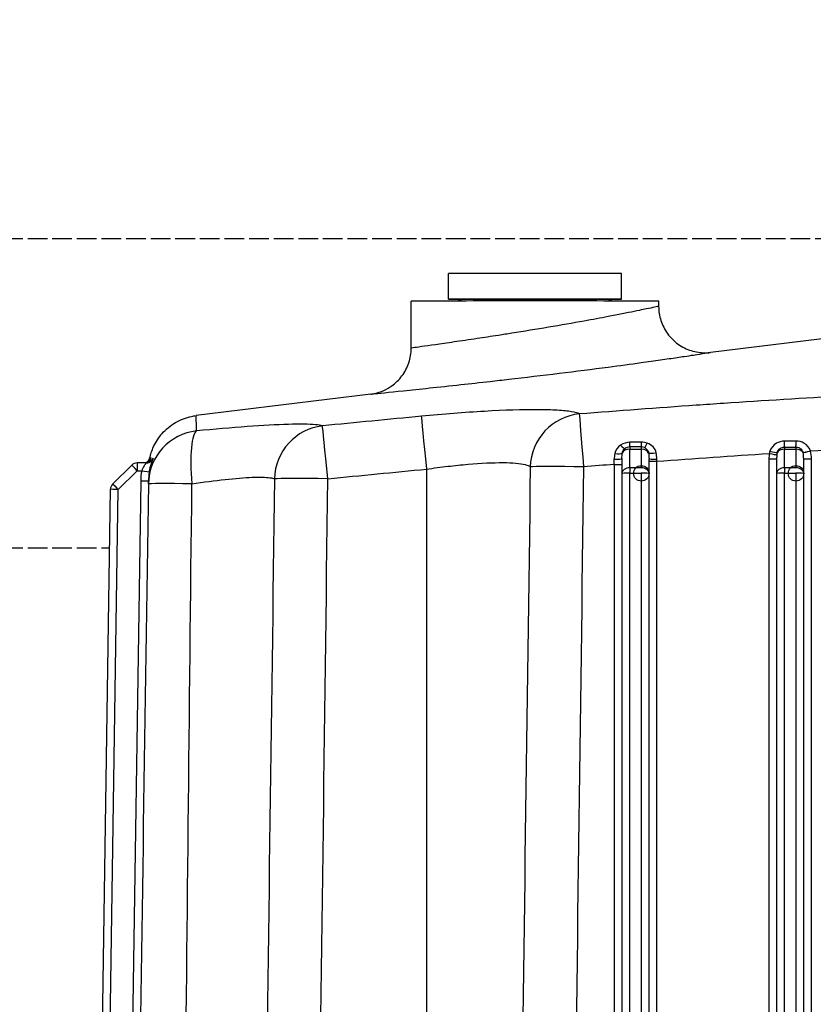
# Model space of a CAD drawing. Units: millimetres. Extents: x 239 to 3215, y 30 to 4191.
# Drawn here: x 642 to 745, y 2011 to 2138 of the extents above; entities that cross this region are included whole.
import ezdxf

# ---------------------------------------------------------------- set-up
doc = ezdxf.new("R2010")
doc.units = ezdxf.units.MM
doc.header["$LTSCALE"] = 15.384615
doc.linetypes.add('DASHED', pattern=[0.2068, 0.1655, -0.0413])
for name, color, linetype, lineweight in [('Dimensions(Hillmar_metric)', 7, 'Continuous', 13), ('Sketch Geometry(Hillmar_metric)', 7, 'Continuous', 25), ('Visible Edges(Hillmar_metric)', 7, 'Continuous', 25)]:
    doc.layers.add(name, color=color, linetype=linetype, lineweight=lineweight)
doc.layers.add('Visible Tangent Edges(Hillmar_Metric)', color=7, linetype='Continuous', lineweight=25, true_color=0xc0c0c0)
doc.styles.add('Hillmar_metric_Dimensions', font='arial.ttf')
doc.dimstyles.new('DEFAULT-ISO-Method 1b-Hillmar_metric', dxfattribs={"dimscale": 15.384615, "dimtxt": 2, "dimasz": 2.5, "dimexe": 1, "dimexo": 1, "dimgap": 0.25, "dimtad": 1, "dimtih": 1, "dimtoh": 1, "dimrnd": 1e-08, "dimdsep": 46, "dimtxsty": 'Hillmar_metric_Dimensions', "dimcen": 0.09, "dimdle": 8, "dimclrd": 7, "dimclre": 7, "dimclrt": 7, "dimazin": 2, "dimtfac": 0.75, "dimtmove": 0, "dimatfit": 3, "dimfxl": 1, "dimtolj": 1, "dimlwd": 9, "dimlwe": 9, "dimarcsym": 0})

# ---------------------------------------------------------------- blocks, each defined once
blk = doc.blocks.new('*D23')
at = {"layer": 'Defpoints', "color": 0, "linetype": 'Continuous', "transparency": 16777216}
for p in [(1087.52, 2289.62), (347.52, 2109.62), (1087.52, 1525.11)]:
    blk.add_point(p, dxfattribs=at)
at = {"layer": 'Dimensions(Hillmar_metric)', "color": 7, "linetype": 'Continuous', "lineweight": 9, "transparency": 16777216}
for p, q in [((347.52, 2125.01), (347.52, 2305.01)), ((1087.52, 1540.49), (1087.52, 2305.01)), ((385.98, 2289.62), (1049.06, 2289.62))]:
    blk.add_line(p, q, dxfattribs=at)
at = {"layer": 'Dimensions(Hillmar_metric)', "color": 7, "linetype": 'Continuous', "transparency": 16777216}
for points in [[(385.98, 2296.03), (385.98, 2283.21), (347.52, 2289.62)], [(1049.06, 2296.03), (1049.06, 2283.21), (1087.52, 2289.62)]]:
    blk.add_solid(points, dxfattribs=at)
at = {"layer": 'Dimensions(Hillmar_metric)', "color": 7, "linetype": 'Continuous', "lineweight": 13, "transparency": 16777216, "insert": (717.52, 2313.71), "char_height": 30.7692, "attachment_point": 5, "style": 'Hillmar_metric_Dimensions'}
blk.add_mtext('\\A1;\\fArial|b0|i0;\\H30.8708;740 (MANUAL RELEASE)', dxfattribs=at)

msp = doc.modelspace()

# ---------------------------------------------------------------- linework, layer by layer
at = {"layer": 'Sketch Geometry(Hillmar_metric)', "linetype": 'DASHED'}
for p, q in [((347.5182, 2109.6243), (747.0839, 2109.6243)), ((347.5182, 2069.6243), (653.9853, 2069.6243))]:
    msp.add_line(p, q, dxfattribs=at)
at = {"layer": 'Visible Edges(Hillmar_metric)'}
for p, q in [((697.814, 2101.7609), (697.814, 2105.0629)), ((720.166, 2101.7609), (720.166, 2105.0629)), ((692.99, 2095.4319), (692.99, 2101.5069)), ((724.99, 2100.8329), (724.99, 2101.5069)), ((748.2039, 2096.9032), (731.6977, 2094.8766)), ((687.7564, 2089.4816), (665.1788, 2086.7096)), ((722.74, 2082.6578), (721.24, 2082.6578)), ((720.24, 2081.1678), (720.24, 2079.2368)), ((654.3954, 2077.8772), (656.856, 2080.3015)), ((658.7408, 2080.5892), (657.5578, 2080.5892)), ((723.74, 2079.2368), (723.74, 2081.1383)), ((740.24, 2081.1322), (740.24, 2079.2368)), ((743.74, 2079.2368), (743.74, 2081.1322)), ((720.24, 2079.2368), (720.24, 1885.6652)), ((723.74, 1885.6652), (723.74, 2079.2368)), ((740.24, 2079.2368), (740.24, 1885.6652)), ((743.74, 1885.6652), (743.74, 2079.2368)), ((651.3111, 1889.3806), (654.0974, 2077.1797))]:
    msp.add_line(p, q, dxfattribs=at)
for centre, radius, start, end in [((721.24, 2081.6578), 1, 90, 126.916145), ((722.74, 2081.6578), 1, 67.52647, 90), ((658.2289, 2081.5079), 1, 306.012604, 347.39466), ((657.5578, 2079.5892), 1, 90, 134.574974), ((658.2289, 2081.5079), 1, 303.791684, 304.142649), ((655.0972, 2077.1649), 1, 134.574974, 179.149999), ((666.0052, 2077.7765), 7, 179.128558, 179.149985)]:
    msp.add_arc(centre, radius, start, end, dxfattribs=at)
for centre, major_axis, ratio, start_param, end_param in [((708.99, 2105.0629), (-11.176, 0), 0.00135513, 3.14159265, 6.28318574), ((708.99, 2101.5069), (-16, 0), 0.00135513, 3.14159265, 6.28318574), ((708.99, 2101.7609), (-11.176, 0), 0.00135513, 2.57142119, 6.85335677), ((658.2654, 2081.533), (0.3401, -0.9404), 0.99999116, 0, 0.9824114), ((658.403, 2081.5601), (0.2396, -0.9709), 0.99994707, 0, 1.02070972), ((658.2655, 2081.4808), (-0.3068, -0.9518), 0.99999116, 1.5464933, 1.57079633), ((666.0054, 2077.7752), (-6.9995, 0.1052), 0.01352061, 0.00000256, 0.0000231), ((664.5761, 2078.6396), (-1.5804, -6.0369), 0.88321425, 4.96738718, 4.96777743)]:
    msp.add_ellipse(centre, major_axis=major_axis, ratio=ratio, start_param=start_param, end_param=end_param, dxfattribs=at)
for points, knots in [([(699.0221, 2101.5238), (699.1128, 2101.5936), (699.2152, 2101.6501), (699.3764, 2101.7099), (699.4329, 2101.7259), (699.5059, 2101.741), (699.5236, 2101.7442), (699.557, 2101.7495), (699.573, 2101.7516), (699.6045, 2101.7553), (699.6192, 2101.7566), (699.6403, 2101.7583), (699.6478, 2101.7588), (699.6641, 2101.7598), (699.671, 2101.7601), (699.6899, 2101.7608), (699.6977, 2101.761), (699.7286, 2101.7618), (699.7492, 2101.762), (699.8635, 2101.7633), (700.0087, 2101.7641), (700.5579, 2101.7663), (701.0739, 2101.7676), (702.3365, 2101.7697), (703.0836, 2101.7706), (704.7333, 2101.7721), (705.6563, 2101.7727), (707.5609, 2101.7733), (708.5662, 2101.7735), (710.5328, 2101.7733), (711.5185, 2101.773), (713.3478, 2101.772), (714.2141, 2101.7713), (715.7206, 2101.7696), (716.3796, 2101.7686), (717.4112, 2101.7663), (717.7957, 2101.765), (718.1108, 2101.7632), (718.1755, 2101.7627), (718.2432, 2101.7618), (718.2594, 2101.7616), (718.2902, 2101.7608), (718.2984, 2101.7608), (718.337, 2101.7585), (718.3483, 2101.7577), (718.3717, 2101.7556), (718.381, 2101.7547), (718.4056, 2101.7518), (718.4221, 2101.7496), (718.459, 2101.7438), (718.4798, 2101.74), (718.5363, 2101.7278), (718.5726, 2101.7182), (718.6776, 2101.6847), (718.7457, 2101.6556), (718.8616, 2101.5922), (718.9112, 2101.5598), (718.958, 2101.5238)], [0.00273397, 0.00273397, 0.00273397, 0.00273397, 0.03701359, 0.03701359, 0.05450658, 0.05450658, 0.06014716, 0.06014716, 0.0656367, 0.0656367, 0.07239093, 0.07239093, 0.07823534, 0.07823534, 0.08762205, 0.08762205, 0.10884178, 0.10884178, 0.17241942, 0.17241942, 0.36404423, 0.36404423, 0.67750524, 0.67750524, 0.97344272, 0.97344272, 1.26910482, 1.26910482, 1.56464206, 1.56464206, 1.86015042, 1.86015042, 2.15566528, 2.15566528, 2.45123217, 2.45123217, 2.7470031, 2.7470031, 2.86031461, 2.86031461, 2.91370856, 2.91370856, 2.94027841, 2.94027841, 2.94795516, 2.94795516, 2.95193523, 2.95193523, 2.95762207, 2.95762207, 2.96420933, 2.96420933, 2.97551026, 2.97551026, 2.99752029, 2.99752029, 3.01519823, 3.01519823, 3.01519823, 3.01519823]), ([(724.9865, 2100.8325), (724.9859, 2100.2171), (725.0869, 2099.5948), (725.4686, 2098.4089), (725.7583, 2097.832), (726.5044, 2096.7937), (726.9775, 2096.3253), (728.0184, 2095.5844), (728.5956, 2095.2963), (729.4976, 2095.014), (729.8076, 2094.9434), (730.3844, 2094.8588), (730.6531, 2094.8376), (731.0623, 2094.8324), (731.2093, 2094.8362), (731.4107, 2094.848), (731.4766, 2094.8532), (731.5734, 2094.862), (731.609, 2094.8658), (731.6439, 2094.8696), (731.6511, 2094.8704), (731.6578, 2094.8712)], [0.00003976, 0.00003976, 0.00003976, 0.00003976, 0.18468083, 0.18468083, 0.373776, 0.373776, 0.56825663, 0.56825663, 0.75709024, 0.75709024, 0.85188564, 0.85188564, 0.93224175, 0.93224175, 0.97623554, 0.97623554, 0.99947844, 0.99947844, 1.01923216, 1.01923216, 1.02495937, 1.02495937, 1.02495937, 1.02495937]), ([(687.7579, 2089.4818), (687.7638, 2089.4825), (687.7742, 2089.4838), (687.809, 2089.4884), (687.8276, 2089.4909), (687.8808, 2089.4986), (687.9145, 2089.5036), (688.0064, 2089.5187), (688.0673, 2089.5293), (688.187, 2089.5526), (688.2447, 2089.5646), (688.3943, 2089.5983), (688.4883, 2089.6218), (688.7679, 2089.699), (688.9543, 2089.7603), (689.5349, 2089.9831), (689.9199, 2090.18), (690.794, 2090.7534), (691.2638, 2091.1775), (692.0553, 2092.1546), (692.3792, 2092.7249), (692.827, 2093.9182), (692.9586, 2094.5561), (692.9879, 2095.271), (692.9896, 2095.3513), (692.9895, 2095.4316)], [0, 0, 0, 0, 0.037815572, 0.037815572, 0.062670284, 0.062670284, 0.085014433, 0.085014433, 0.108365545, 0.108365545, 0.127327849, 0.127327849, 0.156865193, 0.156865193, 0.215651695, 0.215651695, 0.343883713, 0.343883713, 0.529343304, 0.529343304, 0.721148723, 0.721148723, 0.911719543, 0.911719543, 0.935812271, 0.935812271, 0.935812271, 0.935812271]), ([(659.1771, 2081.1556), (659.2848, 2081.6841), (659.4557, 2082.2069), (659.967, 2083.312), (660.3446, 2083.8899), (661.2866, 2084.957), (661.8811, 2085.4413), (663.1679, 2086.1855), (663.8744, 2086.4586), (664.7896, 2086.6528), (664.9837, 2086.6854), (665.1787, 2086.7095)], [0, 0, 0, 0, 0.162521163, 0.162521163, 0.365360328, 0.365360328, 0.589563952, 0.589563952, 0.81130427, 0.81130427, 0.870247392, 0.870247392, 0.870247392, 0.870247392]), ([(658.7851, 2080.5902), (658.8857, 2080.5982), (658.986, 2080.622), (659.1785, 2080.6989), (659.2725, 2080.7551), (659.3892, 2080.8538), (659.4233, 2080.8874), (659.4738, 2080.9445), (659.4927, 2080.9681), (659.5165, 2081.0004), (659.5239, 2081.011), (659.5393, 2081.0338), (659.5463, 2081.0449), (659.5564, 2081.0615), (659.5597, 2081.0672), (659.5644, 2081.0756), (659.5654, 2081.0774), (659.5654, 2081.0774)], [0.001531992, 0.001531992, 0.001531992, 0.001531992, 0.03180476, 0.03180476, 0.063844043, 0.063844043, 0.078386686, 0.078386686, 0.088262472, 0.088262472, 0.093489898, 0.093489898, 0.10104565, 0.10104565, 0.10874494, 0.10874494, 0.118230076, 0.118230076, 0.118230076, 0.118230076])]:
    msp.add_open_spline(points, degree=3, knots=knots, dxfattribs=at)
for points in [[(724.9881, 2100.8329), (724.9881, 2100.8329), (724.9881, 2100.8329), (724.9881, 2100.833)], [(731.702, 2094.8766), (731.702, 2094.8766), (731.7021, 2094.8766), (731.7021, 2094.8766)], [(687.7564, 2089.4816), (687.7569, 2089.4816), (687.7574, 2089.4817), (687.7579, 2089.4817)], [(720.6393, 2082.4574), (720.6407, 2082.4584), (720.6421, 2082.4594), (720.6435, 2082.4605)], [(723.1155, 2082.5847), (723.1178, 2082.5837), (723.12, 2082.5828), (723.1222, 2082.5819)], [(659.2365, 2081.294), (659.2358, 2081.2941), (659.2288, 2081.2714), (659.2176, 2081.2277)], [(659.3559, 2081.2568), (659.3539, 2081.2574), (659.3415, 2081.2259), (659.3218, 2081.1658)], [(659.1944, 2081.0805), (659.1952, 2081.0842), (659.1961, 2081.0878), (659.1969, 2081.0914)], [(659.2949, 2081.0805), (659.2949, 2081.0802), (659.2948, 2081.08), (659.2947, 2081.0797)], [(659.315, 2081.046), (659.3163, 2081.049), (659.3175, 2081.0516), (659.3184, 2081.0539)], [(659.5481, 2080.8879), (659.5491, 2080.8895), (659.55, 2080.8911), (659.5509, 2080.8925)], [(659.0059, 2077.8803), (658.1343, 2019.1317), (657.2627, 1960.3836), (656.3911, 1901.6364)], [(659.006, 2077.8829), (659.008, 2078.0134), (659.0099, 2078.1384), (659.0117, 2078.2578)]]:
    msp.add_open_spline(points, degree=3, dxfattribs=at)
at = {"layer": 'Visible Tangent Edges(Hillmar_Metric)'}
for p, q in [((721.24, 2082.3711), (722.74, 2082.3711)), ((721.24, 2079.9501), (721.24, 2082.3711)), ((722.74, 2082.3711), (722.74, 2079.9501)), ((741.24, 2082.3711), (742.74, 2082.3711)), ((741.24, 2079.9501), (741.24, 2082.3711)), ((742.74, 2082.3711), (742.74, 2079.9501)), ((719.24, 2080.395), (719.24, 1885.1539)), ((722.74, 2079.9501), (721.24, 2079.9501)), ((724.74, 1885.1539), (724.74, 2080.8081)), ((739.24, 2081.116), (739.24, 1885.1539)), ((742.74, 2079.9501), (741.24, 2079.9501)), ((744.74, 1885.1539), (744.74, 2081.116)), ((655.0972, 2077.1662), (657.5578, 2079.5906)), ((657.5578, 2079.5906), (658.1414, 2079.5906)), ((694.99, 1901.6626), (694.99, 2079.7941)), ((721.24, 1884.3093), (721.24, 2079.253)), ((721.24, 2079.253), (722.74, 2079.253)), ((722.74, 2079.253), (722.74, 1884.3093)), ((741.24, 1884.3093), (741.24, 2079.253)), ((741.24, 2079.253), (742.74, 2079.253)), ((742.74, 2079.253), (742.74, 1884.3093)), ((658.0117, 2078.2685), (655.3911, 1901.6346)), ((652.3149, 1889.6336), (655.0972, 2077.1662))]:
    msp.add_line(p, q, dxfattribs=at)
for centre in [(722.74, 2079.2368), (742.74, 2079.2368)]:
    msp.add_circle(centre, 1, dxfattribs=at)
for centre, major_axis, ratio, start_param, end_param in [((694.99, 2079.6808), (-0.6662, 6.9682), 0.00154068, 4.72850595, 6.20786599), ((715.3099, 2079.9763), (3.3563, 6.1429), 0.98594576, 0.5850038, 2.04982323), ((715.3099, 2079.9763), (-0.5495, 6.9784), 0.00127061, 4.72852948, 6.19079973), ((682.2097, 2078.432), (2.0538, 6.6919), 0.98393127, 0.40280384, 1.84897379), ((682.2097, 2078.432), (-0.6942, 6.9655), 0.00160523, 4.72849965, 6.2131374), ((666.0052, 2077.7765), (-6.9992, 0.1065), 0.99849861, 4.83618338, 6.28318531), ((666.0052, 2077.7765), (-0.6852, 6.9664), 0.19329335, 0.05543109, 1.53554709), ((720.047, 2083.2631), (0.5963, -0.8027), 0.20514163, 5.02458331, 6.28223027), ((721.24, 2081.6578), (0, 1), 0.00001, 0.00000012, 0.77662534), ((721.24, 2083.6577), (0, -1), 0.03170624, 0.01863427, 1.1583787), ((749.5766, 2009.9451), (-1002.7898, -7.3775), 0.07333959, 4.73858697, 4.74008199), ((722.74, 2081.6578), (0, 1), 0.00001, 0.00000012, 0.77662534), ((722.74, 2083.6577), (0, -1), 0.03000356, 0.014884, 1.17352856), ((723.491, 2083.5115), (-0.3753, -0.9269), 0.16876851, 0.0011509, 1.23901608), ((741.24, 2083.633), (-0.0022, -1), 0.01392576, 0.157744, 1.34233442), ((760.9805, 2174.2385), (2822.4076, -2.4908), 0.03245905, 4.70542337, 4.70595485), ((741.24, 2081.6578), (0, 1), 0.00001, 0.15788547, 0.77674451), ((761.5675, 1892.754), (-1603.8566, -6.9375), 0.11893266, 4.72360613, 4.72454084), ((742.74, 2083.6297), (-0.0022, -1), 0.01286361, 0.16792129, 1.35449876), ((742.74, 2081.6578), (0, 1), 0.00001, 0.16841642, 0.77701308), ((658.2717, 2081.535), (0.3248, -0.9458), 0.99998963, 0, 0.99525531), ((658.419, 2081.5621), (0.2312, -0.9729), 0.99994053, 0, 1.02253825), ((658.7407, 2081.5892), (0.061, -0.9981), 0.99975306, 6.22216573, 7.36351724), ((658.7082, 2081.5872), (0.064, -0.9979), 0.99977596, 0.01586885, 1.08743104), ((4374.0793, 188.8298), (-3714.8692, 1892.4641), 0.00085672, 6.27939095, 6.27975066), ((3212.7821, 1387.9087), (-2553.5367, 693.3894), 0.0004365, 0.00942116, 0.00998786), ((2243.9702, 1858.975), (-1584.6213, 222.3087), 0.002157, 0.01889065, 0.01978374), ((2243.9694, 1858.974), (-1584.6205, 222.3097), 0.00215699, 0.01980357, 0.01982771), ((719.24, 2081.1678), (1, 0), 0.1102406, 4.71959603, 6.28318574), ((719.3063, 2082.0222), (0.9892, -0.1464), 0.21145079, 4.75911508, 6.09898109), ((721.24, 2081.6578), (-1, 0), 0.71328279, 4.71238959, 6.02489608), ((722.74, 2081.6578), (1, 0), 0.71328279, 0.3034009, 1.57079694), ((724.6486, 2082.0841), (-0.9835, -0.1811), 0.17301057, 0.21424031, 1.55071738), ((741.24, 2081.116), (0, 2.8493), 0.7019343, 1.32620975, 1.57079632), ((739.2995, 2081.8221), (0.985, -0.1726), 0.01594684, 4.71518315, 6.1126174), ((739.3773, 2082.1773), (0.9672, -0.254), 0.05713567, 4.7302567, 6.02469368), ((741.24, 2081.1322), (0, 2.136), 0.46816771, 1.32620984, 1.57079642), ((741.4139, 2082.1182), (0.6117, 2.2858), 0.43838484, 1.77485821, 1.89269676), ((741.24, 2081.6578), (-1, 0), 0.71328279, 4.71238959, 5.91049462), ((742.74, 2081.6578), (1, 0), 0.71328279, 0.37839725, 1.57079694), ((744.5985, 2082.1849), (-0.9635, -0.2676), 0.02008915, 0.26196408, 1.5654998), ((742.782, 2082.0357), (0.5032, -1.9437), 0.41933258, 1.3902178, 1.40414386), ((744.6084, 2082.1486), (-0.9659, -0.2589), 0.01563791, 0.25275189, 1.56660675), ((742.74, 2081.1322), (0, 2.136), 0.46816771, 4.71238907, 5.07717687), ((742.74, 2081.116), (0, 2.8493), 0.7019343, 4.71238898, 5.07718524), ((657.5578, 2079.5892), (-0.7018, 0.7123), 0.00095079, 4.71335432, 6.28318478), ((657.5578, 2079.5892), (0, 1), 0.00001, 0.00000009, 1.56944128), ((715.3099, 2079.9763), (-6.9994, 0.0894), 0.0161884, 4.71259626, 6.13435557), ((868.0005, 141.8008), (1944.547, 0.0514), 0.99986894, 1.64734607, 1.64937325), ((719.2328, 2080.2812), (-0.0766, -6.9862), 0.00084459, 1.58711561, 1.68216883), ((719.24, 2080.411), (1, 0), 0.01618973, 4.71238941, 6.28318574), ((721.24, 2079.2368), (-1, 0), 0.71328279, 4.71238959, 6.28318592), ((721.24, 2079.2368), (0, 1), 0.00001, 0.77660193, 1.55460587), ((722.74, 2079.2368), (1, 0), 0.71328279, 0.00000061, 1.57079694), ((724.74, 2081.1383), (-1, 0), 0.0553375, 0.00000043, 1.57366923), ((724.74, 2080.8235), (-1, 0), 0.01618973, 0.00000043, 1.57073621), ((724.5398, 2080.6981), (0.0822, 6.9474), 0.0286172, 4.72861454, 4.76815024), ((739.24, 2081.1322), (1, 0), 0.01618973, 4.71238941, 6.28318574), ((741.24, 2079.2368), (-1, 0), 0.71328279, 4.71238959, 6.28318592), ((741.24, 2079.2368), (0, 1), 0.00001, 0.7762309, 1.55460549), ((742.74, 2079.2368), (1, 0), 0.71328279, 0.00000061, 1.57079694), ((744.74, 2081.1322), (-1, 0), 0.01618973, 0.00000043, 1.57079675), ((662.0447, 2078.5395), (0.5534, 5.6574), 0.70627268, 1.45335586, 1.68757802), ((658.1414, 2079.5919), (0.9837, -0.1797), 0.00133301, 4.71263286, 6.27493083), ((658.0432, 2079.5659), (0.9977, -0.0695), 0.00238356, 5.121371, 5.1213924), ((664.5386, 2078.5316), (1.5471, 6.0267), 0.88055148, 1.65011746, 1.8374371), ((721.24, 2079.2368), (-1, 0), 0.01618973, 4.71238941, 6.28318574), ((722.74, 2079.2368), (1, 0), 0.01618973, 0.00000043, 1.57079675), ((741.24, 2079.2368), (-1, 0), 0.01618973, 4.71238941, 6.28318574), ((742.74, 2079.2368), (1, 0), 0.01618973, 0.00000043, 1.57079675), ((655.0972, 2077.1649), (-0.7018, 0.7123), 0.00095079, 4.71335459, 6.28318531), ((658.0117, 2078.2699), (0.9999, -0.0148), 0.00135498, 4.71240951, 6.28213789), ((666.0052, 2077.7765), (-6.9992, 0.1038), 0.01352061, 4.90957795, 6.28318531), ((682.2097, 2078.432), (-6.9995, 0.0873), 0.01618846, 4.71259135, 6.11062386), ((655.0972, 2077.1649), (-0.9999, 0.0148), 0.00135498, 4.71240955, 6.28318538)]:
    msp.add_ellipse(centre, major_axis=major_axis, ratio=ratio, start_param=start_param, end_param=end_param, dxfattribs=at)
for points, knots in [([(724.9881, 2100.833), (724.9876, 2100.8346), (724.8013, 2100.7958), (724.432, 2100.7174), (724.1702, 2100.6618), (723.8178, 2100.5864), (723.3823, 2100.495), (723.1209, 2100.4401), (722.8299, 2100.3795), (722.5091, 2100.3134), (722.0814, 2100.2251), (721.5999, 2100.1269), (721.0777, 2100.0223), (720.5555, 2099.9177), (719.9935, 2099.8067), (719.3887, 2099.6893), (719.0863, 2099.6306), (718.7731, 2099.5704), (718.4514, 2099.5091), (717.4863, 2099.3251), (716.4454, 2099.1317), (715.3505, 2098.9339), (713.8906, 2098.6702), (712.3332, 2098.3987), (710.7539, 2098.1328), (709.1746, 2097.8669), (707.5738, 2097.6065), (706.0057, 2097.3586), (705.4176, 2097.2657), (704.8342, 2097.1745), (704.2629, 2097.086), (703.3108, 2096.9386), (702.3924, 2096.7988), (701.5123, 2096.6668), (700.4563, 2096.5083), (699.4562, 2096.3609), (698.5477, 2096.2285), (697.6392, 2096.096), (696.8215, 2095.9785), (696.1105, 2095.8772), (694.6886, 2095.6745), (693.703, 2095.5366), (693.2621, 2095.4728), (693.0818, 2095.4467), (692.991, 2095.433), (692.9903, 2095.4316)], [2.36126971, 2.36126971, 2.36126971, 2.36126971, 2.76797719, 2.76797719, 2.76797719, 3.05630814, 3.05630814, 3.05630814, 3.22930672, 3.22930672, 3.22930672, 3.45997148, 3.45997148, 3.45997148, 3.69063625, 3.69063625, 3.69063625, 3.80596863, 3.80596863, 3.80596863, 4.15196578, 4.15196578, 4.15196578, 4.61329531, 4.61329531, 4.61329531, 5.07462484, 5.07462484, 5.07462484, 5.24762342, 5.24762342, 5.24762342, 5.53595438, 5.53595438, 5.53595438, 5.88195152, 5.88195152, 5.88195152, 6.22794867, 6.22794867, 6.22794867, 6.91994297, 6.91994297, 6.91994297, 7.20294988, 7.20294988, 7.20294988, 7.20294988]), ([(687.7579, 2089.4817), (687.8117, 2089.4883), (687.9236, 2089.5007), (688.0937, 2089.5189), (688.7023, 2089.584), (690.0557, 2089.7231), (692.0062, 2089.9266), (692.9814, 2090.0283), (694.1058, 2090.1464), (695.3546, 2090.2793), (696.6034, 2090.4121), (697.9765, 2090.5598), (699.4268, 2090.7185), (700.6353, 2090.8508), (701.8974, 2090.9907), (703.2057, 2091.1383), (703.9907, 2091.2268), (704.7923, 2091.3181), (705.6003, 2091.4111), (707.7549, 2091.6591), (709.9552, 2091.9196), (712.1261, 2092.1854), (714.2971, 2092.4512), (716.4388, 2092.7225), (718.4471, 2092.9859), (719.9534, 2093.1834), (721.3847, 2093.3765), (722.7127, 2093.5601), (723.1554, 2093.6213), (723.5866, 2093.6815), (724.0031, 2093.74), (724.836, 2093.8571), (725.6098, 2093.9679), (726.3285, 2094.0722), (727.0471, 2094.1765), (727.7107, 2094.2744), (728.3004, 2094.3623), (728.7427, 2094.4282), (729.1435, 2094.4886), (729.5036, 2094.5432), (730.1037, 2094.6341), (730.5908, 2094.7088), (730.9511, 2094.7641), (731.3908, 2094.8315), (731.6418, 2094.8692), (731.702, 2094.8766)], [2.5745477, 2.5745477, 2.5745477, 2.5745477, 2.76797719, 2.76797719, 2.76797719, 3.45997148, 3.45997148, 3.45997148, 3.80596863, 3.80596863, 3.80596863, 4.15196578, 4.15196578, 4.15196578, 4.44029674, 4.44029674, 4.44029674, 4.61329531, 4.61329531, 4.61329531, 5.07462484, 5.07462484, 5.07462484, 5.53595438, 5.53595438, 5.53595438, 5.88195152, 5.88195152, 5.88195152, 5.99728391, 5.99728391, 5.99728391, 6.22794867, 6.22794867, 6.22794867, 6.45861344, 6.45861344, 6.45861344, 6.63161201, 6.63161201, 6.63161201, 6.91994297, 6.91994297, 6.91994297, 7.27180471, 7.27180471, 7.27180471, 7.27180471]), ([(889.2164, 2086.925), (878.1365, 2087.7943), (867.0069, 2088.5685), (855.9022, 2089.1909), (852.8235, 2089.3634), (849.7441, 2089.5243), (846.6581, 2089.6723), (836.875, 2090.1415), (827.0718, 2090.4787), (817.2724, 2090.6519), (816.3455, 2090.6683), (815.4184, 2090.6832), (814.4908, 2090.6966), (804.1505, 2090.8462), (793.7996, 2090.8088), (783.4577, 2090.5888), (777.1389, 2090.4544), (770.8235, 2090.253), (764.5157, 2089.9933), (754.1245, 2089.5655), (743.7629, 2088.9803), (733.4015, 2088.2856), (732.2166, 2088.2062), (731.0321, 2088.1253), (729.8485, 2088.0431), (724.8163, 2087.6934), (719.7881, 2087.3192), (714.7636, 2086.925)], [-17.35701728, -17.35701728, -17.35701728, -17.35701728, -14.03508548, -14.03508548, -14.03508548, -13.11410853, -13.11410853, -13.11410853, -10.19444386, -10.19444386, -10.19444386, -9.91829559, -9.91829559, -9.91829559, -6.83996446, -6.83996446, -6.83996446, -4.95914779, -4.95914779, -4.95914779, -1.86077239, -1.86077239, -1.86077239, -1.50643774, -1.50643774, -1.50643774, 0, 0, 0, 0]), ([(665.2464, 2084.7248), (665.2273, 2085.4542), (665.1954, 2086.4142), (665.1836, 2086.7092), (665.183, 2086.71)], [-13.98353588, -13.98353588, -13.98353588, -13.98353588, -9.98823992, -7.14179988, -7.14179988, -7.14179988, -7.14179988]), ([(714.7636, 2086.925), (714.5554, 2087.036), (713.8551, 2087.2315), (712.0054, 2087.4188), (708.5677, 2087.5171), (703.8682, 2087.3691), (698.514, 2087.0048), (695.7096, 2086.7612), (694.3265, 2086.6293)], [0, 0, 0, 0, 0.41581055, 0.83162109, 1.24743164, 2.07905273, 2.49486328, 2.91067383, 2.91067383, 2.91067383, 2.91067383]), ([(681.518, 2085.3805), (681.3147, 2085.4418), (681.009, 2085.4912), (680.6073, 2085.5268), (679.8038, 2085.5979), (678.6161, 2085.6134), (677.1119, 2085.5722), (675.6077, 2085.531), (673.787, 2085.4331), (671.7688, 2085.2877), (669.7507, 2085.1423), (667.535, 2084.9496), (665.2464, 2084.7248)], [0, 0, 0, 0, 0.35100263, 0.35100263, 0.35100263, 1.0530079, 1.0530079, 1.0530079, 1.75501316, 1.75501316, 1.75501316, 2.45701843, 2.45701843, 2.45701843, 2.45701843]), ([(723.1222, 2082.5819), (723.2683, 2082.5214), (723.5298, 2082.3268), (723.6652, 2082.029), (723.6943, 2081.8709)], [-0.325729977, -0.325729977, -0.325729977, -0.325729977, -0.229456588, -0.131704545, -0.131704545, -0.131704545, -0.131704545]), ([(741.2531, 2083.4065), (740.8894, 2083.4044), (740.0367, 2083.1793), (739.5068, 2082.5287), (739.3801, 2082.1175)], [0, 0, 0, 0, 0.109188812, 0.254773894, 0.254773894, 0.254773894, 0.254773894]), ([(740.3086, 2081.9176), (740.3702, 2082.1519), (740.6324, 2082.521), (741.058, 2082.6458), (741.24, 2082.6454)], [-0.254773894, -0.254773894, -0.254773894, -0.254773894, -0.109188812, 0, 0, 0, 0]), ([(742.74, 2082.6438), (742.8673, 2082.6435), (742.9786, 2082.6247), (743.1051, 2082.5711), (743.1578, 2082.5488), (743.2077, 2082.5211), (743.2522, 2082.4925), (743.4545, 2082.3625), (743.6049, 2082.1529), (743.6692, 2081.9213)], [-0.252392059, -0.252392059, -0.252392059, -0.252392059, -0.175999119, -0.175999119, -0.175999119, -0.144224034, -0.144224034, -0.144224034, 0, 0, 0, 0]), ([(744.5988, 2082.1641), (744.4736, 2082.5686), (743.9517, 2083.2054), (743.1124, 2083.4171), (742.7521, 2083.4151)], [0, 0, 0, 0, 0.144224034, 0.252392059, 0.252392059, 0.252392059, 0.252392059]), ([(659.1251, 2079.4122), (659.1969, 2079.8057), (659.3775, 2080.4487), (659.6078, 2081.0413), (659.6556, 2081.1713), (659.6497, 2081.1728)], [0, 0, 0, 0, 0.137073054, 0.22845509, 0.319837126, 0.319837126, 0.319837126, 0.319837126]), ([(659.1609, 2080.9084), (659.1629, 2080.9196), (659.2075, 2081.1608), (659.2435, 2081.2922), (659.2419, 2081.2927)], [0.165435756, 0.165435756, 0.165435756, 0.165435756, 0.171610712, 0.300318746, 0.300318746, 0.300318746, 0.300318746]), ([(659.2351, 2080.7378), (659.2458, 2080.7824), (659.2892, 2080.9559), (659.3536, 2081.1821), (659.3719, 2081.2517), (659.3697, 2081.2524)], [0.158693198, 0.158693198, 0.158693198, 0.158693198, 0.180503192, 0.248191889, 0.315880586, 0.315880586, 0.315880586, 0.315880586]), ([(658.7408, 2080.5892), (658.7473, 2080.5892), (658.6927, 2080.517), (658.4298, 2080.1817), (658.2235, 2079.8153), (658.1414, 2079.5906)], [-0.319566033, -0.319566033, -0.319566033, -0.319566033, -0.22845509, -0.137073054, 0, 0, 0, 0]), ([(694.99, 2079.7941), (695.8996, 2079.926), (696.8218, 2080.0477), (697.7225, 2080.154), (698.6232, 2080.2603), (699.5024, 2080.3512), (700.3458, 2080.424), (702.0326, 2080.5696), (703.5738, 2080.6428), (704.8372, 2080.6337), (705.4689, 2080.6292), (706.0322, 2080.6041), (706.5144, 2080.56), (706.9967, 2080.516), (707.3983, 2080.453), (707.713, 2080.3723), (708.0278, 2080.2916), (708.2546, 2080.1932), (708.3881, 2080.0815)], [-2.91067383, -2.91067383, -2.91067383, -2.91067383, -2.49486328, -2.49486328, -2.49486328, -2.07905273, -2.07905273, -2.07905273, -1.24743164, -1.24743164, -1.24743164, -0.83162109, -0.83162109, -0.83162109, -0.41581055, -0.41581055, -0.41581055, 0, 0, 0, 0]), ([(664.6353, 2077.8896), (666.1408, 2078.1142), (669.0553, 2078.4989), (672.6428, 2078.7905), (674.5868, 2078.7493), (675.1831, 2078.5993), (675.3144, 2078.5375)], [-2.45701843, -2.45701843, -2.45701843, -2.45701843, -1.75501316, -1.0530079, -0.35100263, 0, 0, 0, 0])]:
    msp.add_open_spline(points, degree=3, knots=knots, dxfattribs=at)
for points in [[(694.3265, 2086.6293), (690.0551, 2086.2219), (685.7857, 2085.805), (681.518, 2085.3805)], [(720.0734, 2082.9001), (719.6725, 2082.6371), (719.3988, 2082.2366), (719.3216, 2081.8064)], [(721.2691, 2083.2568), (720.8411, 2083.2528), (720.4122, 2083.1223), (720.0734, 2082.9001)], [(720.2732, 2081.84), (720.3092, 2082.0835), (720.4424, 2082.3093), (720.6393, 2082.4574)], [(723.5167, 2083.1497), (723.2824, 2083.231), (723.025, 2083.2732), (722.7677, 2083.2708)], [(724.6602, 2081.9103), (724.605, 2082.1865), (724.3378, 2082.7096), (723.813, 2083.0469), (723.5167, 2083.1497)], [(744.608, 2082.1382), (749.6711, 2082.4398), (754.736, 2082.7104), (759.8028, 2082.9438)], [(659.1627, 2081.0925), (659.1671, 2081.1156), (659.1713, 2081.1368), (659.1752, 2081.156)], [(659.6214, 2081.18), (659.6168, 2081.1812), (659.5924, 2081.1387), (659.5551, 2081.0595)], [(719.3216, 2081.8062), (719.2774, 2081.5598), (719.2499, 2081.309), (719.2472, 2081.0576)], [(720.24, 2081.1678), (720.24, 2081.3899), (720.2524, 2081.6151), (720.2732, 2081.84)], [(723.6943, 2081.8709), (723.7227, 2081.6269), (723.74, 2081.3801), (723.74, 2081.1383)], [(724.7429, 2081.083), (724.7458, 2081.3617), (724.7142, 2081.6403), (724.6602, 2081.9102)], [(724.7399, 2080.8085), (729.5912, 2081.1654), (734.4441, 2081.5013), (739.2986, 2081.8107)], [(739.3801, 2082.1175), (739.3483, 2082.0144), (739.3213, 2081.9104), (739.2992, 2081.8107)], [(744.608, 2082.1382), (744.6052, 2082.143), (744.602, 2082.1536), (744.5988, 2082.1641)], [(659.1571, 2080.8875), (659.1571, 2080.8877), (659.1572, 2080.888), (659.1572, 2080.8882)], [(659.2349, 2080.7373), (659.235, 2080.7374), (659.235, 2080.7374), (659.235, 2080.7375)], [(659.5026, 2080.9422), (659.5025, 2080.9419), (659.5024, 2080.9417), (659.5023, 2080.9415)], [(708.3881, 2080.0815), (707.5382, 2016.7685), (706.6509, 1953.456), (705.719, 1890.1444)], [(712.6442, 1885.1539), (713.5998, 1950.1315), (714.4796, 2015.1103), (715.3099, 2080.0896)], [(682.2097, 2078.5454), (686.469, 2078.9698), (690.729, 2079.3867), (694.99, 2079.7941)], [(662.8427, 1901.6395), (663.4, 1960.3889), (664.0028, 2019.139), (664.6353, 2077.8896)], [(675.3144, 2078.5375), (674.4851, 2015.7314), (673.6195, 1952.9258), (672.7108, 1890.121)], [(679.6327, 1885.1302), (680.5544, 1949.6011), (681.4054, 2014.0729), (682.2097, 2078.5454)]]:
    msp.add_open_spline(points, degree=3, dxfattribs=at)

# ---------------------------------------------------------------- dimensions: what is measured, and where the dimension line sits
at = {"layer": 'Dimensions(Hillmar_metric)', "color": 7, "linetype": 'Continuous', "lineweight": 13}
dim = msp.add_linear_dim(base=(1087.5182, 2289.6243), p1=(347.5182, 2109.6243), p2=(1087.5182, 1525.1073), angle=180, text='\\fArial|b0|i0;\\H30.8708;<> (MANUAL RELEASE)', dimstyle='DEFAULT-ISO-Method 1b-Hillmar_metric', override={"dimgap": 0.25, "dimtih": 0, "dimtoh": 0, "dimdec": 2, "dimtol": 0, "dimlim": 0, "dimtp": 0, "dimtm": 0, "dimtdec": 2, "dimtofl": 0, "dimatfit": 1}, dxfattribs=at)
dim.commit()
dim.dimension.update_dxf_attribs({"geometry": '*D23', "text_midpoint": (717.5182, 2289.6243), "dimtype": 160})

doc.saveas('drawing.dxf')
